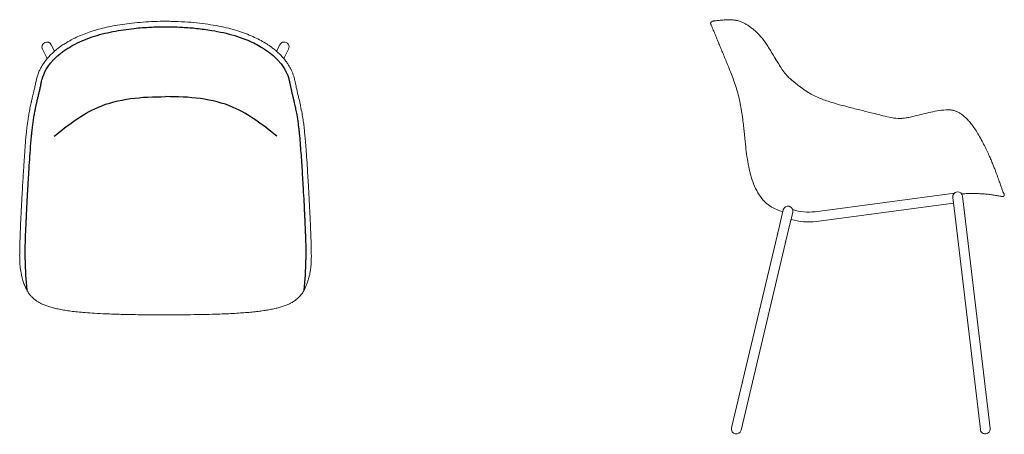
# Model space of a CAD drawing. Units: millimetres. Extents: x -50 to 1801, y -756 to 1457.
# Drawn here: x 0 to 1801, y -756 to 3 of the extents above; entities that cross this region are included whole.
import ezdxf

# ---------------------------------------------------------------- set-up
doc = ezdxf.new("R2010")
doc.units = ezdxf.units.MM
doc.header["$MEASUREMENT"] = 0

# ---------------------------------------------------------------- blocks, each defined once
blk = doc.blocks.new('TOP_2D_BL5P1')
at = {"linetype": 'Continuous', "lineweight": 0}
for p, q in [((13.9, -7.8), (8.1, 4)), ((425.8, 4), (420, -7.8)), ((0.5, -21.3), (-8.1, -4)), ((442, -4), (433.4, -21.3))]:
    blk.add_line(p, q, dxfattribs=at)
for centre, start, end in [((0, 0), 26.4151, 206.4151), ((433.9, 0), 333.5849, 153.5849)]:
    blk.add_arc(centre, 9, start, end, dxfattribs=at)
for centre, start, end in [((440.6, -390.7), 179.8702, 186.4701), ((-6.7, -390.7), 353.5299, 0.1298)]:
    blk.add_arc(centre, 480.2, start, end)
for points, knots in [([(19.9, -2.9), (22, -1.3), (24.2, 0.3), (28.7, 3.5), (31.1, 5), (36.3, 8.3), (39.1, 9.9), (45, 13.2), (48.2, 14.8), (54.9, 18.1), (58.5, 19.7), (66.1, 22.9), (70.1, 24.5), (78.5, 27.5), (82.9, 28.9), (92.1, 31.7), (96.8, 33), (106.6, 35.4), (111.6, 36.5), (122.1, 38.7), (127.7, 39.7), (139.3, 41.5), (145.3, 42.4), (157.9, 43.9), (164.4, 44.5), (177.7, 45.6), (184.6, 46.1), (198.4, 46.7), (205.3, 46.9), (213.8, 47), (215.4, 47), (216.9, 47)], [0, 0, 0, 0, 8.187088, 8.187088, 16.850472, 16.850472, 26.501468, 26.501468, 37.199812, 37.199812, 49.01248, 49.01248, 61.925669, 61.925669, 75.827553, 75.827553, 90.556603, 90.556603, 106.013715, 106.013715, 122.88699, 122.88699, 141.233444, 141.233444, 160.838918, 160.838918, 181.412165, 181.412165, 202.197845, 202.197845, 206.929045, 206.929045, 206.929045, 206.929045]), ([(216.9, 47), (220.3, 47), (223.6, 46.9), (235.4, 46.7), (243.9, 46.4), (259.5, 45.4), (266.6, 44.8), (280.6, 43.4), (287.6, 42.5), (301.1, 40.5), (307.7, 39.4), (320.4, 37), (326.4, 35.6), (338, 32.8), (343.5, 31.2), (353.8, 28), (358.6, 26.4), (367.9, 22.8), (372.4, 21), (381, 17.1), (385, 15.2), (392.6, 11.1), (396.2, 9.1), (402.8, 5.1), (405.8, 3.1), (410.5, -0.3), (412.3, -1.6), (414, -2.9)], [0, 0, 0, 0, 10.000159, 10.000159, 35.463465, 35.463465, 56.837565, 56.837565, 77.803417, 77.803417, 97.825018, 97.825018, 116.528304, 116.528304, 133.544849, 133.544849, 148.921871, 148.921871, 163.468639, 163.468639, 177.001324, 177.001324, 189.294418, 189.294418, 200.225339, 200.225339, 206.921873, 206.921873, 206.921873, 206.921873]), ([(0.6, -21.2), (2.1, -19.4), (3.8, -17.6), (7.2, -14), (9, -12.3), (12.8, -8.8), (14.7, -7.1), (17.8, -4.6), (18.8, -3.8), (19.9, -2.9)], [0, 0, 0, 0, 8.091529, 8.091529, 16.234287, 16.234287, 24.369248, 24.369248, 28.492798, 28.492798, 28.492798, 28.492798]), ([(414, -2.9), (416.1, -4.6), (418.2, -6.3), (422.2, -9.7), (424.1, -11.5), (427.7, -15), (429.4, -16.8), (431.8, -19.5), (432.5, -20.4), (433.3, -21.2)], [0, 0, 0, 0, 8.241058, 8.241058, 16.477895, 16.477895, 24.628603, 24.628603, 28.492638, 28.492638, 28.492638, 28.492638]), ([(-28.4, -100.3), (-27.8, -97.8), (-27.2, -95.2), (-25.9, -89.7), (-25.1, -86.8), (-24.2, -82.7), (-23.9, -81.3), (-23.1, -78), (-22.7, -76.2), (-21.7, -71.6), (-21.2, -68.8), (-19.6, -61.8), (-18.8, -57.7), (-16.6, -50.7), (-15.7, -48.1), (-13.7, -43.5), (-12.7, -41.5), (-10.7, -37.6), (-9.6, -35.7), (-7.3, -31.9), (-6, -30), (-3.3, -26.2), (-1.9, -24.3), (0, -22), (0.3, -21.6), (0.6, -21.2)], [0, 0, 0, 0, 10.001107, 10.001107, 22.733544, 22.733544, 30.209869, 30.209869, 40.238791, 40.238791, 56.28448, 56.28448, 80.863164, 80.863164, 94.542503, 94.542503, 104.077084, 104.077084, 112.853883, 112.853883, 121.43454, 121.43454, 129.805955, 129.805955, 131.576394, 131.576394, 131.576394, 131.576394]), ([(433.3, -21.2), (434.8, -23), (436.2, -24.8), (438.9, -28.5), (440.1, -30.3), (442.4, -34), (443.5, -35.8), (445.5, -39.4), (446.5, -41.2), (448.1, -44.7), (448.9, -46.5), (450.2, -49.9), (450.8, -51.6), (451.9, -55), (452.3, -56.7), (453.2, -60.5), (453.7, -62.5), (454.8, -67.7), (455.5, -70.8), (457.1, -78.6), (458.2, -83.1), (460.1, -91.2), (460.7, -93.6), (461.6, -97.5), (462, -98.9), (462.3, -100.3)], [0.00001, 0.00001, 0.00001, 0.00001, 8.03687, 8.03687, 16.224838, 16.224838, 24.542019, 24.542019, 33.012529, 33.012529, 41.756713, 41.756713, 50.724134, 50.724134, 60.518496, 60.518496, 72.491772, 72.491772, 90.528991, 90.528991, 116.204865, 116.204865, 125.945145, 125.945145, 131.559289, 131.559289, 131.559289, 131.559289]), ([(-46.9, -299.7), (-46.8, -297.4), (-46.7, -295.1), (-46.4, -290.4), (-46.3, -288), (-46, -282.8), (-45.9, -280.1), (-45.5, -273.6), (-45.3, -269.9), (-44.8, -260.1), (-44.4, -254.1), (-43.5, -237.8), (-42.8, -227.6), (-40.7, -193.8), (-39.1, -169.8), (-35.9, -142.2), (-35.2, -136.9), (-33.9, -128.6), (-33.4, -125.3), (-32.2, -118.8), (-31.6, -115.5), (-30.3, -108.8), (-29.5, -105.5), (-28.7, -101.5), (-28.5, -100.9), (-28.4, -100.3)], [0, 0, 0, 0, 6.880979, 6.880979, 14.131741, 14.131741, 22.576633, 22.576633, 34.043713, 34.043713, 52.795883, 52.795883, 84.367202, 84.367202, 157.776298, 157.776298, 175.409217, 175.409217, 186.946692, 186.946692, 199.131296, 199.131296, 212.138133, 212.138133, 214.550579, 214.550579, 214.550579, 214.550579]), ([(462.3, -100.3), (462.9, -102.8), (463.4, -105.4), (464.9, -112.4), (465.8, -117), (467.3, -125.4), (467.9, -129.1), (469, -136.5), (469.5, -140.1), (470.4, -147.2), (470.8, -150.7), (471.5, -158), (471.9, -161.7), (472.7, -170), (473, -174.5), (473.8, -184.5), (474.2, -190), (475.1, -202.7), (475.6, -210), (476.8, -229), (477.5, -240.7), (479.2, -268), (480, -283.7), (480.8, -299.7)], [0, 0, 0, 0, 10.000669, 10.000669, 27.081614, 27.081614, 40.433928, 40.433928, 52.606551, 52.606551, 64.13988, 64.13988, 76.163613, 76.163613, 90.376191, 90.376191, 107.560374, 107.560374, 129.97302, 129.97302, 166.495577, 166.495577, 214.495664, 214.495664, 214.495664, 214.495664]), ([(-49.6, -389.9), (-49.7, -387.8), (-49.7, -385.8), (-49.8, -381.5), (-49.7, -379.2), (-49.7, -374.1), (-49.6, -371.3), (-49.5, -364.9), (-49.4, -361.4), (-49.2, -353.2), (-49, -348.5), (-48.5, -336.7), (-48.3, -329.6), (-47.6, -315), (-47.3, -307.5), (-46.9, -299.9)], [0, 0, 0, 0, 6.091831, 6.091831, 12.90672, 12.90672, 21.484571, 21.484571, 32.370602, 32.370602, 46.682529, 46.682529, 68.789893, 68.789893, 91.614947, 91.614947, 91.614947, 91.614947]), ([(480.8, -299.9), (480.9, -302.2), (481, -304.5), (481.3, -309.4), (481.4, -311.9), (481.6, -317.7), (481.8, -320.9), (482.1, -328.9), (482.3, -333.7), (482.9, -348.7), (483.3, -358.9), (483.6, -375.1), (483.7, -381.1), (483.6, -388), (483.6, -388.9), (483.5, -389.9)], [0, 0, 0, 0, 6.975528, 6.975528, 14.700427, 14.700427, 24.561603, 24.561603, 39.412901, 39.412901, 70.938994, 70.938994, 88.831765, 88.831765, 91.621845, 91.621845, 91.621845, 91.621845]), ([(-46.7, -416), (-47.1, -414), (-47.5, -411.8), (-48.2, -407.5), (-48.5, -405.4), (-49, -401.5), (-49.1, -399.6), (-49.4, -396), (-49.5, -394.2), (-49.6, -391.6), (-49.6, -390.8), (-49.6, -390)], [0, 0, 0, 0, 8.393874, 8.393874, 15.60962, 15.60962, 21.428866, 21.428866, 26.909639, 26.909639, 29.325698, 29.325698, 29.325698, 29.325698]), ([(483.5, -390), (483.5, -392), (483.4, -394), (483.2, -397.8), (483, -399.6), (482.7, -403.1), (482.5, -404.8), (482.1, -408), (481.8, -409.5), (481.2, -412.8), (480.9, -414.4), (480.6, -416)], [0, 0, 0, 0, 5.987894, 5.987894, 11.769193, 11.769193, 17.250032, 17.250032, 22.84197, 22.84197, 29.330184, 29.330184, 29.330184, 29.330184]), ([(216.9, -490.1), (213.6, -490.1), (210.3, -490.1), (196.9, -490), (186.9, -490), (163.2, -489.8), (149.4, -489.5), (126.3, -488.9), (117, -488.6), (100.7, -487.9), (93.8, -487.6), (81.2, -486.8), (75.6, -486.4), (65.4, -485.6), (60.8, -485.2), (52.1, -484.3), (48.1, -483.8), (40.3, -482.8), (36.6, -482.3), (29.6, -481.1), (26.2, -480.5), (19.8, -479.2), (16.8, -478.6), (11, -477.1), (8.2, -476.4), (3, -474.8), (0.6, -474), (-4.1, -472.3), (-6.3, -471.3), (-10.5, -469.4), (-12.5, -468.4), (-16.1, -466.3), (-17.9, -465.2), (-21.2, -462.9), (-22.7, -461.7), (-25.7, -459), (-27.2, -457.7), (-29.9, -454.7), (-31.2, -453.1), (-33.7, -449.7), (-34.8, -447.9), (-37, -444), (-38.1, -442), (-40.1, -437.5), (-41, -435.2), (-42.8, -430.2), (-43.6, -427.7), (-45.1, -422.8), (-45.7, -420.4), (-46.4, -417.3), (-46.5, -416.7), (-46.7, -416)], [0, 0, 0, 0, 10.000002, 10.000002, 40.000528, 40.000528, 81.284911, 81.284911, 109.372101, 109.372101, 130.438261, 130.438261, 147.557201, 147.557201, 161.888262, 161.888262, 174.806382, 174.806382, 186.919284, 186.919284, 198.36946, 198.36946, 209.214342, 209.214342, 219.616153, 219.616153, 229.638553, 229.638553, 239.421527, 239.421527, 249.026873, 249.026873, 258.553594, 258.553594, 268.411144, 268.411144, 278.767915, 278.767915, 289.706172, 289.706172, 301.345106, 301.345106, 313.820231, 313.820231, 327.024593, 327.024593, 339.575148, 339.575148, 349.927408, 349.927408, 352.439445, 352.439445, 352.439445, 352.439445]), ([(480.6, -416), (480.1, -418.1), (479.7, -420.1), (478.6, -424), (478.1, -425.9), (476.9, -429.6), (476.2, -431.5), (474.8, -435.3), (474, -437.3), (472.3, -441.4), (471.2, -443.5), (468.9, -447.7), (467.6, -449.7), (464.7, -453.5), (463.2, -455.3), (460.1, -458.7), (458.4, -460.2), (454.9, -463), (453.1, -464.3), (449.4, -466.7), (447.4, -467.9), (443.4, -469.9), (441.3, -470.9), (437, -472.7), (434.7, -473.5), (430, -475.1), (427.5, -475.9), (422.4, -477.3), (419.7, -477.9), (414.2, -479.2), (411.3, -479.8), (405.3, -481), (402.1, -481.5), (395.7, -482.5), (392.3, -483), (385.3, -483.9), (381.7, -484.3), (374.2, -485.1), (370.3, -485.4), (362.2, -486.1), (358, -486.4), (349.4, -487), (344.8, -487.3), (335.2, -487.8), (330, -488.1), (319, -488.5), (313.1, -488.8), (300.4, -489.1), (293.6, -489.3), (278.8, -489.6), (270.8, -489.7), (253.1, -489.9), (243.5, -490), (228.2, -490.1), (222.6, -490.1), (216.9, -490.1)], [0, 0, 0, 0, 8.35078, 8.35078, 17.06982, 17.06982, 26.592474, 26.592474, 37.339574, 37.339574, 49.992961, 49.992961, 63.239673, 63.239673, 75.730628, 75.730628, 87.280955, 87.280955, 98.061545, 98.061545, 108.221588, 108.221588, 117.89222, 117.89222, 127.415363, 127.415363, 137.105687, 137.105687, 146.972427, 146.972427, 157.133399, 157.133399, 167.655781, 167.655781, 178.621408, 178.621408, 190.157352, 190.157352, 202.281175, 202.281175, 215.107226, 215.107226, 228.863756, 228.863756, 244.418375, 244.418375, 262.20046, 262.20046, 282.644213, 282.644213, 306.602404, 306.602404, 335.595612, 335.595612, 352.450117, 352.450117, 352.450117, 352.450117])]:
    blk.add_open_spline(points, degree=3, knots=knots, dxfattribs=at)
at = {"linetype": 'Continuous'}
for points, knots in [([(26, -10.8), (28.2, -9.2), (30.5, -7.5), (35.1, -4.3), (37.5, -2.8), (42.3, 0.2), (44.8, 1.6), (52.9, 6.1), (58.7, 8.9), (70.5, 13.9), (76.6, 16.2), (88.8, 20.4), (95.1, 22.2), (107.6, 25.4), (114, 26.9), (126.9, 29.4), (133.4, 30.5), (146.4, 32.4), (152.9, 33.3), (164.5, 34.5), (169.6, 35), (179.7, 35.7), (184.8, 36.1), (193.7, 36.5), (197.5, 36.6), (204, 36.8), (206.8, 36.9), (212, 36.9), (214.5, 37), (217, 37)], [0, 0, 0, 0, 9.077316, 9.077316, 18.154632, 18.154632, 27.231948, 27.231948, 47.409204, 47.409204, 67.586459, 67.586459, 87.763715, 87.763715, 107.940971, 107.940971, 128.118227, 128.118227, 148.295483, 148.295483, 163.828467, 163.828467, 179.361452, 179.361452, 190.969648, 190.969648, 199.393701, 199.393701, 206.929045, 206.929045, 206.929045, 206.929045]), ([(216.9, 37), (219.7, 37), (222.6, 36.9), (231.1, 36.8), (236.8, 36.6), (244.5, 36.3), (246.6, 36.2), (252.9, 35.8), (257, 35.5), (265.4, 34.9), (269.5, 34.5), (283, 33.1), (292.3, 31.8), (308.7, 29.1), (315.8, 27.7), (329.7, 24.6), (336.7, 22.8), (350.3, 18.7), (357, 16.4), (368.6, 11.8), (373.5, 9.6), (382.3, 5.3), (386.2, 3.3), (392.8, -0.5), (395.4, -2.1), (400.6, -5.5), (403.1, -7.3), (406.4, -9.7), (407.1, -10.3), (407.9, -10.8)], [0, 0, 0, 0, 8.640205, 8.640205, 25.920614, 25.920614, 32.314332, 32.314332, 45.10177, 45.10177, 57.889207, 57.889207, 86.622369, 86.622369, 108.768548, 108.768548, 130.914726, 130.914726, 153.060904, 153.060904, 169.869719, 169.869719, 183.95179, 183.95179, 193.848216, 193.848216, 203.744641, 203.744641, 206.921873, 206.921873, 206.921873, 206.921873]), ([(8.3, -27.7), (9.5, -26.2), (10.8, -24.7), (13.7, -21.7), (15.3, -20.1), (18.7, -16.9), (20.5, -15.3), (23.5, -12.8), (24.8, -11.8), (26, -10.8)], [0, 0, 0, 0, 7.230233, 7.230233, 15.238765, 15.238765, 23.247296, 23.247296, 28.492798, 28.492798, 28.492798, 28.492798]), ([(407.9, -10.8), (411.8, -13.9), (415.4, -17), (420.5, -22), (422.1, -23.7), (424.4, -26.2), (425, -26.9), (425.6, -27.7)], [0, 0, 0, 0, 16.195178, 16.195178, 24.845147, 24.845147, 28.492638, 28.492638, 28.492638, 28.492638]), ([(-18.6, -102.5), (-18.1, -100.3), (-17.6, -98), (-16.8, -94.7), (-16.5, -93.6), (-16, -91.4), (-15.7, -90.4), (-15.2, -88.1), (-14.9, -87), (-14.4, -84.7), (-14.1, -83.6), (-13.6, -81.4), (-13.4, -80.3), (-12.9, -78.2), (-12.7, -77.2), (-12.3, -75.1), (-12.1, -74.1), (-11.5, -71.6), (-11.2, -70.1), (-10.8, -68.4), (-10.8, -68.2), (-10.7, -67.7), (-10.6, -67.4), (-10.4, -66.6), (-10.3, -66.1), (-10, -64.6), (-9.8, -63.6), (-9.2, -60.9), (-8.8, -59.2), (-8.2, -57.1), (-8.1, -56.8), (-7.8, -55.9), (-7.6, -55.5), (-7.3, -54.5), (-7.2, -54), (-6.6, -52.5), (-6.2, -51.5), (-4.9, -48.4), (-3.9, -46.2), (-1.4, -41.5), (0, -39.1), (2.4, -35.4), (3.3, -34.2), (5, -31.8), (5.9, -30.6), (7.3, -28.8), (7.8, -28.2), (8.3, -27.7)], [0, 0, 0, 0, 9.047554, 9.047554, 13.663638, 13.663638, 18.279721, 18.279721, 23.828138, 23.828138, 29.376555, 29.376555, 35.186616, 35.186616, 40.996676, 40.996676, 46.806737, 46.806737, 55.228963, 55.228963, 56.736114, 56.736114, 58.243265, 58.243265, 61.257567, 61.257567, 67.286171, 67.286171, 78.029165, 78.029165, 80.273083, 80.273083, 83.321973, 83.321973, 86.370864, 86.370864, 92.468645, 92.468645, 104.664206, 104.664206, 116.859768, 116.859768, 122.819513, 122.819513, 128.779259, 128.779259, 131.576394, 131.576394, 131.576394, 131.576394]), ([(425.6, -27.7), (426.6, -28.8), (427.5, -30), (430.2, -33.5), (431.8, -35.9), (434, -39.3), (434.6, -40.5), (435.9, -42.6), (436.5, -43.7), (437.5, -45.8), (438, -46.8), (439, -48.7), (439.4, -49.7), (440.3, -51.9), (440.8, -53.1), (441.6, -55.5), (441.9, -56.7), (442.6, -59.1), (442.9, -60.2), (443.5, -62.7), (443.7, -63.9), (444.1, -65.6), (444.2, -66), (444.5, -67.2), (444.7, -68), (445, -69.7), (445.2, -70.5), (445.6, -72.6), (445.9, -73.9), (446.4, -76.1), (446.6, -77.1), (447, -79.1), (447.3, -80.2), (448, -83.3), (448.5, -85.4), (449.2, -88.7), (449.4, -89.6), (450, -91.7), (450.3, -93), (450.9, -95.6), (451.2, -96.9), (451.8, -99.1), (452, -100), (452.3, -101.4), (452.4, -102), (452.5, -102.5)], [0.00001, 0.00001, 0.00001, 0.00001, 5.780613, 5.780613, 17.341818, 17.341818, 23.01541, 23.01541, 28.474657, 28.474657, 33.933903, 33.933903, 39.393149, 39.393149, 46.887607, 46.887607, 54.382064, 54.382064, 61.876521, 61.876521, 69.370978, 69.370978, 71.809, 71.809, 76.685044, 76.685044, 81.561088, 81.561088, 88.744633, 88.744633, 94.292543, 94.292543, 99.840452, 99.840452, 110.936271, 110.936271, 114.981377, 114.981377, 120.414549, 120.414549, 125.847722, 125.847722, 129.347109, 129.347109, 131.559289, 131.559289, 131.559289, 131.559289]), ([(-36.9, -300.2), (-36.8, -298.1), (-36.7, -296.1), (-36.6, -293), (-36.5, -292), (-36.4, -290), (-36.4, -289), (-36.2, -286), (-36.1, -284), (-35.9, -280.1), (-35.8, -278.1), (-35.6, -274.2), (-35.5, -272.2), (-35.1, -266.3), (-34.9, -262.4), (-34.4, -254.6), (-34.2, -250.7), (-33.8, -242.9), (-33.5, -238.9), (-32.8, -227.2), (-32.3, -219.4), (-31.3, -203.8), (-30.8, -196), (-29.6, -179.9), (-28.9, -171.7), (-27.9, -161), (-27.6, -158.4), (-27.2, -154.2), (-27, -152.5), (-26.5, -147.7), (-26.1, -144.5), (-25.2, -138.2), (-24.8, -135.2), (-23.8, -129.1), (-23.4, -126.2), (-22.3, -120.4), (-21.8, -117.5), (-20.8, -112.6), (-20.4, -110.5), (-19.5, -106.4), (-19.1, -104.5), (-18.6, -102.5)], [0, 0, 0, 0, 6.176345, 6.176345, 9.209272, 9.209272, 12.2422, 12.2422, 18.308054, 18.308054, 24.373909, 24.373909, 30.439763, 30.439763, 42.571472, 42.571472, 54.703181, 54.703181, 66.83489, 66.83489, 91.098308, 91.098308, 115.361725, 115.361725, 141.411939, 141.411939, 149.874735, 149.874735, 155.275037, 155.275037, 166.075639, 166.075639, 176.876242, 176.876242, 187.676845, 187.676845, 198.477447, 198.477447, 206.743911, 206.743911, 214.550579, 214.550579, 214.550579, 214.550579]), ([(452.5, -102.5), (453.2, -105.5), (453.9, -108.5), (455.1, -114.7), (455.7, -117.8), (457.2, -125.5), (457.9, -130.2), (459.1, -137.9), (459.5, -140.7), (460.1, -146), (460.4, -148.4), (461, -153.4), (461.3, -155.9), (462.1, -164.1), (462.6, -169.9), (463.6, -181.6), (464, -187.5), (464.9, -199.4), (465.3, -205.3), (466.1, -217.4), (466.5, -223.4), (467.2, -235.6), (467.6, -241.6), (468.2, -251.8), (468.4, -255.9), (469.1, -267.9), (469.6, -275.9), (470.3, -289.3), (470.6, -294.7), (470.8, -300.2)], [0, 0, 0, 0, 12.008611, 12.008611, 24.017222, 24.017222, 41.195294, 41.195294, 51.032595, 51.032595, 59.25849, 59.25849, 67.484385, 67.484385, 86.057495, 86.057495, 104.630605, 104.630605, 123.203715, 123.203715, 142.058348, 142.058348, 160.912981, 160.912981, 173.602668, 173.602668, 198.158387, 198.158387, 214.495664, 214.495664, 214.495664, 214.495664]), ([(-39.6, -389.6), (-39.7, -387), (-39.7, -384.3), (-39.7, -379), (-39.7, -376.4), (-39.6, -371), (-39.6, -368.4), (-39.4, -360.6), (-39.2, -355.5), (-38.9, -345.2), (-38.7, -340.1), (-38.3, -331.8), (-38.2, -328.6), (-38, -323), (-37.9, -320.6), (-37.6, -315.7), (-37.5, -313.2), (-37.3, -307.3), (-37.1, -303.8), (-36.9, -300.4)], [0, 0, 0, 0, 8.182018, 8.182018, 16.364037, 16.364037, 24.546055, 24.546055, 40.387151, 40.387151, 56.228247, 56.228247, 66.092602, 66.092602, 73.647742, 73.647742, 81.202882, 81.202882, 91.614947, 91.614947, 91.614947, 91.614947]), ([(470.8, -300.4), (470.9, -302.7), (471.1, -305), (471.2, -308.1), (471.2, -308.9), (471.3, -310.5), (471.3, -311.4), (471.4, -313.3), (471.5, -314.4), (471.6, -316.6), (471.6, -317.6), (471.8, -320.4), (471.8, -322), (472, -325.4), (472, -327.2), (472.2, -330.8), (472.3, -332.6), (472.4, -336.5), (472.5, -338.7), (472.7, -343.1), (472.8, -345.3), (473, -351.8), (473.1, -356.2), (473.4, -363.7), (473.4, -366.8), (473.6, -373.1), (473.6, -376.3), (473.6, -381.5), (473.6, -383.6), (473.6, -387), (473.6, -388.3), (473.5, -389.6)], [0, 0, 0, 0, 6.968375, 6.968375, 9.442659, 9.442659, 11.916943, 11.916943, 15.269599, 15.269599, 18.622255, 18.622255, 23.693466, 23.693466, 29.222397, 29.222397, 34.751327, 34.751327, 41.503443, 41.503443, 48.255558, 48.255558, 61.759789, 61.759789, 71.443998, 71.443998, 81.128208, 81.128208, 87.6284, 87.6284, 91.621845, 91.621845, 91.621845, 91.621845])]:
    blk.add_open_spline(points, degree=3, knots=knots, dxfattribs=at)
at = {"linetype": 'Continuous', "lineweight": 0}
for points in [[(-28.4, -100.3), (-28.4, -100.3), (-28.4, -100.3), (-28.4, -100.3)], [(-46.9, -299.9), (-46.9, -299.8), (-46.9, -299.7), (-46.9, -299.7)], [(-46.9, -299.9), (-46.9, -299.9), (-46.9, -299.9), (-46.9, -299.9)], [(480.8, -299.7), (480.8, -299.7), (480.8, -299.8), (480.8, -299.9)], [(480.8, -299.9), (480.8, -299.9), (480.8, -299.9), (480.8, -299.9)], [(-49.6, -390), (-49.6, -389.9), (-49.6, -389.9), (-49.6, -389.9)], [(483.5, -389.9), (483.5, -389.9), (483.5, -389.9), (483.5, -390)]]:
    blk.add_open_spline(points, degree=3, dxfattribs=at)
for points in [[(13.2, -163.2), (38.7, -143.1), (97.7, -96.6), (174.3, -90.9), (216.9, -90.9)], [(420.7, -163.2), (395.2, -143.1), (336.2, -96.6), (259.6, -90.9), (216.9, -90.9)]]:
    blk.add_open_spline(points, degree=3, knots=[0, 0, 0, 0, 95.7632, 221.234016, 221.234016, 221.234016, 221.234016])
for points, weights in [([(462.3, -100.3), (462.3, -100.3), (462.3, -100.3)], [0.88932827294, 0.889326384423, 0.889324496058]), ([(-49.6, -390), (-49.6, -390), (-49.6, -390)], [0.935384005035, 0.935385093743, 0.935386182468]), ([(483.5, -390), (483.5, -390), (483.5, -390)], [0.935386182472, 0.935385093746, 0.935384005037])]:
    blk.add_rational_spline(points, weights, degree=2, dxfattribs=at)
blk = doc.blocks.new('LEFT_2D_BL5P1')
at = {"linetype": 'Continuous', "lineweight": 0}
for p, q in [((1.4, 1.6), (3, 2.5)), ((190.9, -345.9), (445.7, -311.9)), ((442.7, -319.7), (446.9, -354.8)), ((464.8, -352.7), (460.6, -317.5)), ((536.4, -313.1), (536.8, -314.3)), ((193.3, -363.8), (444, -330.3)), ((132.5, -342.5), (124.3, -377)), ((141.9, -381.2), (150, -346.7)), ((493.1, -744.5), (446.9, -354.8)), ((511, -742.4), (464.8, -352.7)), ((124.3, -377), (38, -741.5)), ((141.9, -381.2), (55.6, -745.6))]:
    blk.add_line(p, q, dxfattribs=at)
for centre, radius, start, end in [((451.7, -318.6), 9, 6.76, 186.76), ((141.3, -344.6), 9, 346.68, 166.68), ((178.7, -257.6), 89.1, 251.1284, 277.8425), ((178.7, -257.6), 107.1, 252.7228, 277.8326), ((46.8, -743.6), 9, 166.68, 346.68), ((502, -743.5), 9, 186.76, 6.76)]:
    blk.add_arc(centre, radius, start, end, dxfattribs=at)
at = {"linetype": 'Continuous', "lineweight": 0, "extrusion": (2.30971e-16, -4.84766e-18, -1)}
blk.add_ellipse((71.1, -10.8), major_axis=(1.78, 2.41), ratio=0.000006, start_param=0, end_param=0.000043, dxfattribs=at)
at = {"linetype": 'Continuous', "lineweight": 0}
for points, knots in [([(0.1, -2.1), (0, -2.1), (0, -2), (-0.1, -1.8), (-0.1, -1.6), (-0.1, -1.4), (-0.2, -1.3), (-0.2, -1.1), (-0.2, -0.8), (-0.2, -0.6), (-0.1, -0.4), (-0.1, -0.2), (0, 0), (0.1, 0.2), (0.2, 0.4), (0.3, 0.6), (0.4, 0.8), (0.5, 0.9), (0.7, 1.1), (0.8, 1.3), (1, 1.4), (1.2, 1.5), (1.3, 1.6), (1.4, 1.6)], [0, 0, 0, 0, 0.03934, 0.079962, 0.121845, 0.164958, 0.20926, 0.254696, 0.301196, 0.348679, 0.397052, 0.446208, 0.496027, 0.546382, 0.597134, 0.648141, 0.699255, 0.750325, 0.801204, 0.851747, 0.901813, 0.951271, 1, 1, 1, 1]), ([(3, 2.5), (3.2, 2.6), (3.5, 2.7), (3.9, 2.8), (4.1, 2.9), (4.3, 2.9)], [0, 0, 0, 0, 0.5, 0.5, 0.8162798, 0.8162798, 0.8162798, 0.8162798]), ([(4.2, 2.9), (4.2, 2.9), (4.2, 2.9), (4.3, 2.9), (4.4, 2.9), (4.7, 2.9), (5, 3), (5.9, 3), (6.5, 3.1), (8, 3.3), (8.9, 3.4), (10.9, 3.6), (12.1, 3.7), (14.6, 4), (15.9, 4.1), (18.8, 4.4), (20.4, 4.6), (23.6, 4.9), (25.2, 5.1), (28.7, 5.3), (30.6, 5.4), (34.4, 5.4), (36.3, 5.4), (40.3, 5.1), (42.3, 4.9), (46.4, 4.2), (48.3, 3.8), (51.8, 2.9), (53.1, 2.4), (54.5, 1.9)], [8.246124, 8.246124, 8.246124, 8.246124, 10.005008, 10.005008, 20.784882, 20.784882, 38.416816, 38.416816, 59.417908, 59.417908, 80.160986, 80.160986, 99.875762, 99.875762, 118.148025, 118.148025, 134.64627, 134.64627, 149.125644, 149.125644, 162.876873, 162.876873, 175.717418, 175.717418, 187.407101, 187.407101, 197.855131, 197.855131, 204.614071, 204.614071, 204.614071, 204.614071]), ([(4.3, 2.9), (4.3, 2.9), (4.4, 2.9), (4.7, 2.9), (5, 3), (5.9, 3), (6.5, 3.1), (8, 3.3), (8.9, 3.4), (10.9, 3.6), (12.1, 3.7), (14.6, 4), (15.9, 4.1), (18.8, 4.4), (20.4, 4.6), (23.6, 4.9), (25.2, 5.1), (27.5, 5.2), (27.9, 5.2), (28.3, 5.3)], [12.90011, 12.90011, 12.90011, 12.90011, 20.784914, 20.784914, 38.416918, 38.416918, 59.418003, 59.418003, 80.161007, 80.161007, 99.876937, 99.876937, 118.148156, 118.148156, 134.683173, 134.683173, 149.124174, 149.124174, 152.617931, 152.617931, 152.617931, 152.617931]), ([(32.3, 5.4), (32.4, 5.4), (32.4, 5.4), (34.4, 5.4), (36.3, 5.4), (40.3, 5.1), (42.3, 4.9), (46.4, 4.2), (48.3, 3.8), (51.8, 2.9), (53.1, 2.4), (54.5, 1.9)], [162.361635, 162.361635, 162.361635, 162.361635, 162.874112, 162.874112, 175.714853, 175.714853, 187.405054, 187.405054, 197.85392, 197.85392, 204.613927, 204.613927, 204.613927, 204.613927]), ([(54.5, 1.9), (56.2, 1.3), (58, 0.6), (61.5, -1.1), (63.3, -2.1), (66.9, -4.2), (68.7, -5.4), (71.3, -7.2), (72.1, -7.8), (72.9, -8.4)], [0, 0, 0, 0, 8.254024, 8.254024, 16.52307, 16.52307, 24.700858, 24.700858, 28.230208, 28.230208, 28.230208, 28.230208]), ([(61.4, -201.1), (61.1, -198.5), (60.8, -196), (60.3, -191.1), (60, -188.7), (59.2, -181.9), (58.7, -177.6), (57, -165.6), (55.9, -158.6), (53.6, -146.2), (52.4, -140.8), (50, -130.7), (48.7, -126.1), (45.9, -117.1), (44.5, -112.7), (41.6, -104.2), (40, -100.1), (37, -92.1), (35.5, -88.2), (32.5, -80.8), (31, -77.2), (28.1, -70.2), (26.8, -66.9), (24.1, -60.5), (22.8, -57.4), (20.3, -51.2), (19.1, -48.2), (16.6, -42.2), (15.4, -39.3), (12.9, -33.3), (11.7, -30.3), (9.2, -24.2), (7.9, -21.2), (5.4, -15), (4.1, -12), (2.2, -7.4), (1.6, -5.8), (0.6, -3.6), (0.4, -2.9), (0.1, -2.1)], [0, 0, 0, 0, 0.25, 0.25, 0.5, 0.5, 1, 1, 2, 2, 3, 3, 4, 4, 5, 5, 6, 6, 7, 7, 8, 8, 9, 9, 10, 10, 11, 11, 12, 12, 13, 13, 14, 14, 15, 15, 15.5, 15.5, 15.731776, 15.731776, 15.731776, 15.731776]), ([(72.9, -8.4), (74.7, -9.7), (76.5, -11.1), (80.1, -14.2), (82, -15.8), (85.6, -19.3), (87.5, -21.1), (91.1, -25), (92.8, -27.1), (96.3, -31.4), (98, -33.6), (101.3, -38.3), (103, -40.7), (106.3, -46), (108.1, -48.8), (111.9, -55.3), (114.1, -59), (119.8, -68.6), (123.5, -74.6), (131.3, -86.9), (135.6, -93.3), (143, -100.7), (145.3, -102.6), (148.9, -105.7), (150.3, -106.9), (151.7, -108)], [0, 0, 0, 0, 8.025306, 8.025306, 16.201795, 16.201795, 24.573005, 24.573005, 33.139804, 33.139804, 41.843693, 41.843693, 50.835546, 50.835546, 60.839697, 60.839697, 73.621546, 73.621546, 94.837878, 94.837878, 117.711098, 117.711098, 126.740785, 126.740785, 132.261333, 132.261333, 132.261333, 132.261333]), ([(79.8, -13.9), (81.1, -15.1), (82.5, -16.3), (85.6, -19.3), (87.5, -21.1), (91.1, -25), (92.8, -27.1), (96.3, -31.4), (98, -33.6), (101.3, -38.3), (103, -40.7), (106.3, -46), (108.1, -48.8), (111.9, -55.3), (114.1, -59), (119.5, -68.1), (122.9, -73.7), (126.4, -79.1)], [10.244207, 10.244207, 10.244207, 10.244207, 16.204284, 16.204284, 24.575381, 24.575381, 33.141876, 33.141876, 41.845113, 41.845113, 50.838103, 50.838103, 60.842987, 60.842987, 73.625848, 73.625848, 93.14465, 93.14465, 93.14465, 93.14465]), ([(145.5, -102.8), (146.2, -103.4), (146.8, -103.9), (148.9, -105.7), (150.3, -106.9), (151.7, -108)], [124.041483, 124.041483, 124.041483, 124.041483, 126.715519, 126.715519, 132.26161, 132.26161, 132.26161, 132.26161]), ([(151.7, -108), (154.2, -110.1), (156.7, -112.2), (163.7, -117.8), (168.3, -121.1), (175.5, -125.9), (178.1, -127.4), (180.6, -128.9)], [0.000015, 0.000015, 0.000015, 0.000015, 10.00058, 10.00058, 27.247225, 27.247225, 36.259611, 36.259611, 36.259611, 36.259611]), ([(151.7, -108), (151.7, -108), (151.8, -108.1), (151.9, -108.2), (152, -108.3), (152.4, -108.6), (152.7, -108.9), (154, -109.9), (154.9, -110.7), (158.6, -113.7), (161.5, -116), (168.1, -120.9), (171.9, -123.5), (179.1, -128.1), (182.6, -130.2), (189.5, -133.8), (192.9, -135.4), (199.6, -138.4), (203, -139.7), (210.1, -142.4), (213.9, -143.7), (222.2, -146.3), (226.8, -147.7), (237.2, -150.6), (242.9, -152.1), (256.7, -155.7), (264.7, -157.7), (286.7, -163.2), (300.5, -166.8), (325.1, -172.8), (335.9, -175.6), (346.8, -175.3)], [0, 0, 0, 0, 0.136475, 0.136475, 0.545896, 0.545896, 1.774157, 1.774157, 5.458966, 5.458966, 16.515802, 16.515802, 30.490843, 30.490843, 42.658241, 42.658241, 54.006653, 54.006653, 64.879347, 64.879347, 76.895516, 76.895516, 91.296181, 91.296181, 109.195607, 109.195607, 134.046165, 134.046165, 177.105094, 177.105094, 209.894255, 209.894255, 209.894255, 209.894255]), ([(347.8, -175.3), (350, -175.2), (352.3, -174.9), (357.2, -174.3), (359.7, -173.8), (365.5, -172.6), (368.8, -171.9), (377.2, -169.9), (382.4, -168.6), (397.6, -165), (407.7, -162.5), (423.5, -160), (429.3, -159.4), (435.6, -159.6), (436.2, -159.6), (436.9, -159.6)], [0, 0, 0, 0, 6.896791, 6.896791, 14.612607, 14.612607, 24.744134, 24.744134, 40.626197, 40.626197, 71.700775, 71.700775, 88.885321, 88.885321, 90.720909, 90.720909, 90.720909, 90.720909]), ([(437.3, -159.7), (439.4, -159.8), (441.4, -160.1), (445.3, -161), (447.1, -161.5), (450.7, -162.9), (452.4, -163.7), (455.7, -165.5), (457.2, -166.6), (460.4, -168.9), (462, -170.2), (463.8, -171.7), (464, -172), (464.3, -172.2)], [0, 0, 0, 0, 6.085365, 6.085365, 11.964705, 11.964705, 17.565588, 17.565588, 23.253316, 23.253316, 29.45298, 29.45298, 30.467819, 30.467819, 30.467819, 30.467819]), ([(464.3, -172.2), (466.4, -174), (468.3, -176), (472.2, -180.1), (474, -182.2), (477.8, -186.9), (479.6, -189.4), (483.4, -194.9), (485.3, -197.8), (489.3, -204.2), (491.3, -207.7), (495.3, -214.8), (497.2, -218.5), (500.9, -225.7), (502.6, -229.3), (505.9, -236), (507.4, -239.3), (510.1, -245.4), (511.4, -248.3), (513.8, -253.8), (514.8, -256.4), (516.8, -261.3), (517.8, -263.6), (519.5, -268), (520.3, -270.1), (521.9, -274.2), (522.6, -276.1), (524, -279.8), (524.6, -281.6), (525.8, -285.1), (526.4, -286.7), (527.5, -289.8), (528, -291.3), (529, -294.1), (529.5, -295.5), (530.3, -298), (530.7, -299.2), (531.5, -301.4), (531.9, -302.4), (532.5, -304.2), (532.8, -305.1), (533.4, -306.5), (533.6, -307.2), (534.1, -308.4), (534.3, -309), (534.7, -310), (534.9, -310.4), (535.3, -311.1), (535.4, -311.4), (535.5, -311.6), (535.6, -311.7), (535.6, -311.7)], [0, 0, 0, 0, 8.376861, 8.376861, 17.109221, 17.109221, 26.656328, 26.656328, 37.46563, 37.46563, 49.775076, 49.775076, 62.785558, 62.785558, 75.399713, 75.399713, 87.128616, 87.128616, 98.014017, 98.014017, 108.178141, 108.178141, 117.792515, 117.792515, 127.207844, 127.207844, 136.687663, 136.687663, 146.360227, 146.360227, 156.256646, 156.256646, 166.465673, 166.465673, 177.11416, 177.11416, 188.34569, 188.34569, 200.182054, 200.182054, 212.50976, 212.50976, 225.692131, 225.692131, 240.809632, 240.809632, 258.303959, 258.303959, 278.022818, 278.022818, 285.553118, 285.553118, 285.553118, 285.553118]), ([(464.3, -172.2), (466.4, -174), (468.3, -176), (472.2, -180.1), (474, -182.2), (477.8, -186.9), (479.6, -189.4), (483.4, -194.9), (485.3, -197.8), (489.3, -204.2), (491.3, -207.7), (495.3, -214.8), (497.2, -218.5), (500.9, -225.7), (502.6, -229.3), (505.9, -236), (507.4, -239.3), (510.1, -245.4), (511.4, -248.3), (513.8, -253.8), (514.8, -256.4), (516.8, -261.3), (517.8, -263.6), (519.5, -268), (520.3, -270.1), (521.9, -274.2), (522.6, -276.1), (524, -279.8), (524.6, -281.6), (525.8, -285.1), (526.4, -286.7), (527.5, -289.8), (528, -291.3), (529, -294.1), (529.5, -295.5), (530.3, -298), (530.7, -299.2), (531.5, -301.4), (531.9, -302.4), (532.5, -304.2), (532.8, -305.1), (533.4, -306.5), (533.6, -307.2), (534.1, -308.4), (534.3, -309), (534.7, -310), (534.9, -310.4), (535.3, -311.1), (535.4, -311.4), (535.6, -311.7), (535.7, -311.8), (535.7, -311.8), (535.7, -311.8), (535.7, -311.8)], [0, 0, 0, 0, 8.376861, 8.376861, 17.109221, 17.109221, 26.656328, 26.656328, 37.46563, 37.46563, 49.775076, 49.775076, 62.785558, 62.785558, 75.399713, 75.399713, 87.128616, 87.128616, 98.014017, 98.014017, 108.178141, 108.178141, 117.792515, 117.792515, 127.207844, 127.207844, 136.687663, 136.687663, 146.360227, 146.360227, 156.256646, 156.256646, 166.465673, 166.465673, 177.11416, 177.11416, 188.34569, 188.34569, 200.182054, 200.182054, 212.50976, 212.50976, 225.692131, 225.692131, 240.809632, 240.809632, 258.303959, 258.303959, 278.022818, 278.022818, 299.857819, 299.857819, 300.612943, 300.612943, 300.612943, 300.612943]), ([(131.8, -345.7), (121.9, -343), (112.9, -339), (96.5, -326.7), (89.6, -317.7), (78.6, -296.9), (74.6, -285.1), (68.6, -260.6), (66.6, -247.9), (64.3, -229.5), (63.6, -223.5), (62.7, -214.8), (62.5, -211.9), (61.9, -206.4), (61.6, -203.7), (61.4, -201.1)], [7.153591, 7.153591, 7.153591, 7.153591, 8, 8, 9, 9, 10, 10, 11, 11, 11.5, 11.5, 11.75, 11.75, 12, 12, 12, 12]), ([(469.9, -312.7), (468.1, -312.8), (466.3, -312.9), (462.7, -313.1), (460.8, -313.2), (459, -313.3)], [0, 0, 0, 0, 0.25, 0.25, 0.4952859, 0.4952859, 0.4952859, 0.4952859]), ([(507.1, -314.1), (505.7, -314), (504.3, -313.8), (501.5, -313.5), (500.1, -313.4), (495.7, -313.1), (492.7, -312.9), (486.6, -312.7), (483.4, -312.6), (478.4, -312.6), (476.8, -312.6), (473.4, -312.6), (471.6, -312.7), (469.9, -312.7)], [0, 0, 0, 0, 0.25, 0.25, 0.5, 0.5, 1, 1, 1.5, 1.5, 1.75, 1.75, 2, 2, 2, 2]), ([(533.4, -318.1), (532.4, -317.9), (531.5, -317.8), (528.1, -317.2), (525.5, -316.7), (520.4, -315.9), (517.8, -315.5), (513.9, -314.9), (512.5, -314.8), (509.8, -314.4), (508.5, -314.3), (507.1, -314.1)], [0.315122, 0.315122, 0.315122, 0.315122, 0.5, 0.5, 1, 1, 1.5, 1.5, 1.75, 1.75, 2, 2, 2, 2]), ([(535.6, -311.7), (535.8, -311.9), (536, -312.1), (536.2, -312.6), (536.3, -312.8), (536.4, -313.1)], [0.5094387, 0.5094387, 0.5094387, 0.5094387, 0.75, 0.75, 0.9999977, 0.9999977, 0.9999977, 0.9999977])]:
    blk.add_open_spline(points, degree=3, knots=knots, dxfattribs=at)
for points in [[(436.9, -159.6), (437, -159.6), (437.2, -159.6), (437.3, -159.7)], [(346.8, -175.3), (347.1, -175.3), (347.4, -175.3), (347.8, -175.3)]]:
    blk.add_open_spline(points, degree=3, dxfattribs=at)
blk.add_rational_spline([(536.8, -314.3), (538.1, -319), (533.4, -318.1)], [0.99998029032, 0.53028584483, 0.999976393689], degree=2, dxfattribs=at)

msp = doc.modelspace()

# ---------------------------------------------------------------- linework, layer by layer
msp.add_line((266.6, 0), (266.6, 0))

# ---------------------------------------------------------------- block references
for name, p in [('TOP_2D_BL5P1', (49.6, -47)), ('LEFT_2D_BL5P1', (1263.6, -2.5))]:
    msp.add_blockref(name, p)

doc.saveas('drawing.dxf')
